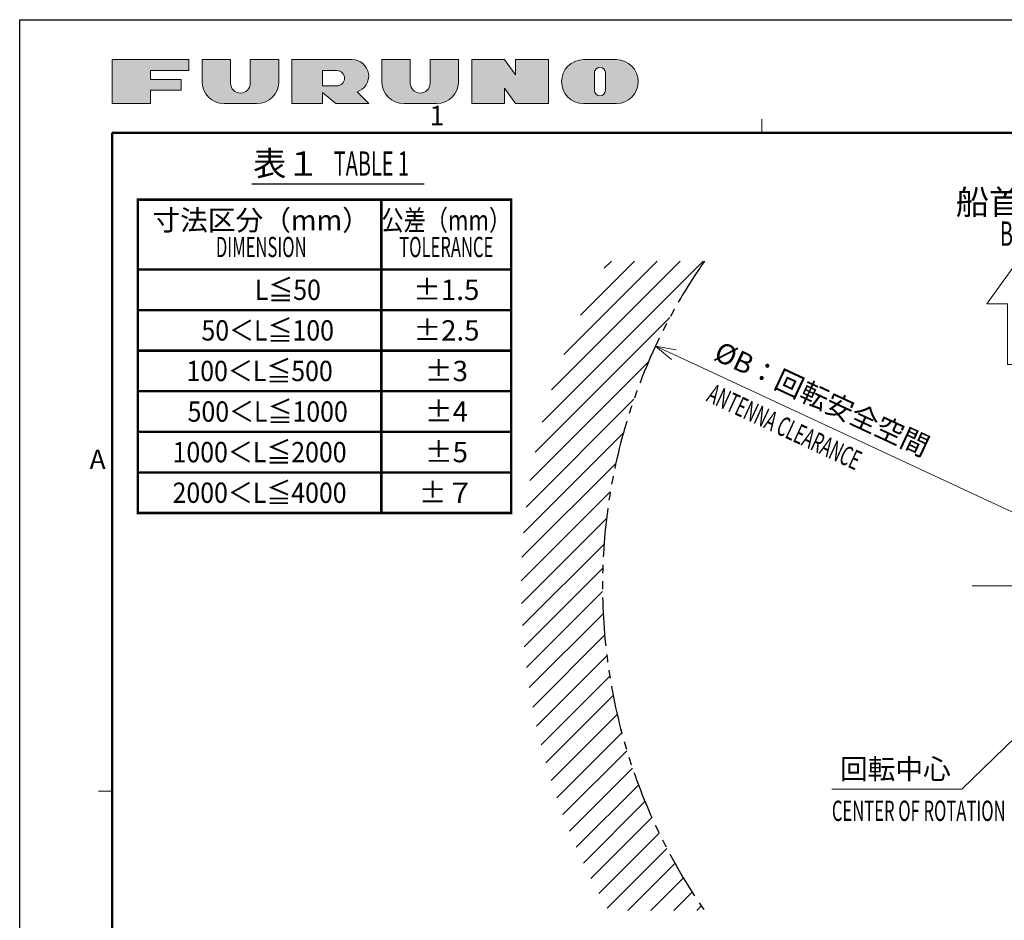
# Model space of a CAD drawing. Units: millimetres. Extents: x -3695 to -117, y 63 to 2593.
# Drawn here: x -3695 to -2483, y 1484 to 2593 of the extents above; entities that cross this region are included whole.
import ezdxf
from ezdxf.enums import TextEntityAlignment as Align

# ---------------------------------------------------------------- set-up
doc = ezdxf.new("R2010")
doc.units = ezdxf.units.MM
doc.header["$LTSCALE"] = 10
doc.linetypes.add('CENTER', pattern=[9, 6, -1, 1, -1])
doc.linetypes.add('PHANTOM', pattern=[11, 6, -1, 1, -1, 1, -1])
doc.layers.get('0').update_dxf_attribs({"lineweight": 25})
for name, color, linetype, lineweight in [('1', 4, 'Continuous', 15), ('4', 4, 'Continuous', 15), ('97', 7, 'Continuous', 25), ('98', 6, 'Continuous', 20)]:
    doc.layers.add(name, color=color, linetype=linetype, lineweight=lineweight)
doc.layers.add('99', color=2, linetype='Continuous', lineweight=25, plot=False)
doc.styles.get("Standard").update_dxf_attribs({"font": 'simplex.shx', "bigfont": 'extfont.shx'})
doc.dimstyles.new('FURUNO$3', dxfattribs={"dimtxt": 3, "dimasz": 2.5, "dimexe": 1, "dimexo": 1, "dimgap": 1.5, "dimtad": 3, "dimdec": 5, "dimdsep": 46, "dimtxsty": 'Standard', "dimblk": 'OPEN30', "dimcen": 0, "dimclrd": 256, "dimclre": 256, "dimclrt": 4, "dimadec": 4, "dimazin": 2, "dimtm": 1e-09, "dimtfac": 0.8, "dimtdec": 5, "dimtmove": 0, "dimatfit": 0, "dimldrblk": 'OPEN30', "dimfxl": 0, "dimtvp": 1, "dimtolj": 1, "dimlwd": -1, "dimlwe": -1, "dimarcsym": 0})

# ---------------------------------------------------------------- blocks, each defined once
blk = doc.blocks.new('古野ロゴ')
h = blk.add_hatch(color=256)
h.paths.add_polyline_path([(0.875, 0.75), (1.75, 0.75), (1.75, 1), (0, 1), (0, 0), (0.875, 0), (0.875, 0.3), (1.575, 0.3), (1.575, 0.55), (0.875, 0.55)])
h.paths.add_polyline_path([(2.7, 0.4625), (2.7, 1), (2.05, 1), (2.05, 0.5, 0.41421356), (2.55, 0), (3.3, 0, 0.41421356), (3.8, 0.5), (3.8, 1), (3.15, 1), (3.15, 0.4625, -1)])
h.paths.add_polyline_path([(4.8, 0), (4.8, 0.25), (5.1, 0), (5.85, 0), (5.58385, 0.26615, 0.86260978), (5.475, 1), (4.1, 1), (4.1, 0)])
h.paths.add_polyline_path([(4.8, 0.4), (4.8, 0.75), (5.125, 0.75, -1), (5.125, 0.4)], flags=16)
h.paths.add_polyline_path([(6.8, 0.4625), (6.8, 1), (6.15, 1), (6.15, 0.5, 0.41421356), (6.65, 0), (7.4, 0, 0.41421356), (7.9, 0.5), (7.9, 1), (7.25, 1), (7.25, 0.4625, -1)])
h.paths.add_polyline_path([(8.2, 0), (8.95, 0), (8.95, 0.35), (9.2, 0), (9.95, 0), (9.95, 1), (9.2, 1), (9.2, 0.64999), (8.95, 1), (8.2, 1)])
h.paths.add_polyline_path([(10.75, 0), (11.5, 0, 0.41421356), (12, 0.5, 0.41421356), (11.5, 1), (10.75, 1, 1)])
h.paths.add_polyline_path([(11, 0.3), (11, 0.7, -1), (11.25, 0.7), (11.25, 0.3, -1)], flags=16)
at = {"linetype": 'Continuous'}
for points in [[(0.875, 0.3), (0.875, 0), (0, 0), (0, 1), (1.75, 1), (1.75, 0.75), (0.875, 0.75), (0.875, 0.55), (1.575, 0.55), (1.575, 0.3)], [(9.95, 0), (9.2, 0), (8.95, 0.35), (8.95, 0), (8.2, 0), (8.2, 1), (8.95, 1), (9.2, 0.64999), (9.2, 1), (9.95, 1)]]:
    blk.add_lwpolyline(points, close=True, dxfattribs=at)
for points in [[(3.8, 1), (3.15, 1), (3.15, 0.4625, -1), (2.7, 0.4625), (2.7, 1), (2.05, 1), (2.05, 0.5, 0.41421356), (2.55, 0), (3.3, 0, 0.41421356), (3.8, 0.5)], [(4.8, 0.25), (5.1, 0), (5.85, 0), (5.58385, 0.26615, 0.86260978), (5.475, 1), (4.1, 1), (4.1, 0), (4.8, 0)], [(7.9, 1), (7.25, 1), (7.25, 0.4625, -1), (6.8, 0.4625), (6.8, 1), (6.15, 1), (6.15, 0.5, 0.41421356), (6.65, 0), (7.4, 0, 0.41421356), (7.9, 0.5)], [(11.5, 0, 0.41421356), (12, 0.5, 0.41421356), (11.5, 1), (10.75, 1, 1), (10.75, 0)], [(5.125, 0.75), (4.8, 0.75), (4.8, 0.4), (5.125, 0.4, 1)], [(11.25, 0.3), (11.25, 0.7, 1), (11, 0.7), (11, 0.3, 1)]]:
    blk.add_lwpolyline(points, format="xyb", close=True, dxfattribs=at)
blk = doc.blocks.new('WAKU2-GAI_A3')
at = {"layer": '98', "color": 6, "linetype": 'Continuous'}
for p, q in [((-341.33, 280.4), (-341.33, 281.8)), ((-341.33, 280.4), (-341.33, 281.8)), ((-408, 212.8), (-409.4, 212.8)), ((-408, 212.8), (-409.4, 212.8))]:
    blk.add_line(p, q, dxfattribs=at)
at = {"layer": '98', "color": 6, "lineweight": 50}
for p, q in [((-134, 280.4), (-408, 280.4)), ((-408, 280.4), (-408, 91.42))]:
    blk.add_line(p, q, dxfattribs=at)
at = {"layer": '99'}
blk.add_lwpolyline([(-119.3, 81.13), (-417.5, 81.13), (-417.5, 292), (-119.3, 292)], close=True, dxfattribs=at)
at = {"layer": '98', "xscale": 4.5, "yscale": 4.5, "zscale": 4.5}
blk.add_blockref('古野ロゴ', (-408, 283.4), dxfattribs=at)
at = {"layer": '98'}
for s, p in [('1', (-374.67, 281.9)), ('A', (-409.5, 246.6))]:
    blk.add_text(s, height=2, dxfattribs=at).set_placement(p, align=Align.MIDDLE)
blk = doc.blocks.new('_Open30')
at = {"color": 0, "lineweight": -2}
for p, q in [((-1, 0.268), (0, 0)), ((0, 0), (-1, -0.268)), ((0, 0), (-1, 0))]:
    blk.add_line(p, q, dxfattribs=at)
blk = doc.blocks.new('*D7')
at = {"layer": '1'}
blk.add_line((-1665.6, 1610.9), (-2889.5, 2180.5), dxfattribs=at)
at = {"layer": 'Defpoints', "color": 0}
for p in [(-2912.2, 2191.1), (-1642.9, 1600.3)]:
    blk.add_point(p, dxfattribs=at)
at = {"layer": '1', "xscale": 25, "yscale": 25, "zscale": 25}
for p, rotation in [((-2912.2, 2191.1), 155.042729078617), ((-1642.9, 1600.3), 335.042729078617)]:
    blk.add_blockref('_Open30', p, dxfattribs=dict(at, rotation=rotation))
at = {"layer": '1', "color": 4, "insert": (-2707, 2125.9), "char_height": 25, "attachment_point": 5, "rotation": 335.0427}
blk.add_mtext('\\A1;%%CB：回転安全空間', dxfattribs=at)

msp = doc.modelspace()

# ---------------------------------------------------------------- hatches: boundary and pattern name
at = {"layer": '4'}
h = msp.add_hatch(dxfattribs=at)
h.set_pattern_fill('45ANGLE-1PITCH', color=256, scale=20)
h.set_pattern_definition([(45, (-210, -350), (-14.14214, 14.14214), [])])
h.paths.add_polyline_path([(-2970.385327, 2295.690838, 0.2679491924), (-2970.385327, 1495.690838), (-2852.021269, 1495.690838, -0.3138593384), (-2852.021269, 2295.690838)])

# ---------------------------------------------------------------- linework, layer by layer
at = {"color": 4, "linetype": 'PHANTOM'}
msp.add_arc((-2277.565004, 1895.690838), 700, 145.150095421, 214.849904579, dxfattribs=at)
at = {"layer": '1'}
for p in [(-2277.565004, 1895.690838), (-2695, 1645)]:
    msp.add_line(p, (-2535, 1645), dxfattribs=at)
at = {"layer": '1', "linetype": 'CENTER'}
msp.add_line((-2522.088388, 1895.690838), (-2029.378207, 1895.690838), dxfattribs=at)
at = {"layer": '1', "color": 2}
msp.add_lwpolyline([(-2504.132194, 2243.311102), (-2460.539643, 2303.311102), (-2416.947091, 2243.311102), (-2442.539643, 2243.311102), (-2442.539643, 2168.311102), (-2478.539643, 2168.311102), (-2478.539643, 2243.311102)], close=True, dxfattribs=at)
at = {"layer": '97', "color": 7, "linetype": 'Continuous'}
msp.add_line((-3409.486565, 2390.973713), (-3197.308259, 2390.973713), dxfattribs=at)
at = {"layer": '97', "color": 7, "linetype": 'Continuous', "const_width": 3}
msp.add_lwpolyline([(-3549.976949, 2235.403368), (-3549.976949, 2371.403368), (-3089.976949, 2371.403368), (-3089.976949, 2235.403368)], close=True, dxfattribs=at)
for points in [[(-3249.976949, 2371.403368), (-3249.976949, 2235.403368)], [(-3549.976949, 2285.403368), (-3089.976949, 2285.403368)], [(-3549.976949, 2235.403368), (-3089.976949, 2235.403368)]]:
    msp.add_lwpolyline(points, dxfattribs=at)
at = {"layer": '97', "const_width": 3}
for points in [[(-3549.976949, 2185.403368), (-3089.976949, 2185.403368), (-3089.976949, 2235.403368), (-3549.976949, 2235.403368)], [(-3549.976949, 2135.403368), (-3089.976949, 2135.403368), (-3089.976949, 2185.403368), (-3549.976949, 2185.403368)], [(-3549.976949, 2085.403368), (-3089.976949, 2085.403368), (-3089.976949, 2135.403368), (-3549.976949, 2135.403368)], [(-3549.976949, 2035.403368), (-3089.976949, 2035.403368), (-3089.976949, 2085.403368), (-3549.976949, 2085.403368)], [(-3549.976949, 1985.403368), (-3089.976949, 1985.403368), (-3089.976949, 2035.403368), (-3549.976949, 2035.403368)]]:
    msp.add_lwpolyline(points, close=True, dxfattribs=at)
for points in [[(-3249.976949, 2235.403368), (-3249.976949, 2185.403368)], [(-3249.976949, 2185.403368), (-3249.976949, 2135.403368)], [(-3249.976949, 2135.403368), (-3249.976949, 2085.403368)], [(-3249.976949, 2085.403368), (-3249.976949, 2035.403368)], [(-3249.976949, 2035.403368), (-3249.976949, 1985.403368)]]:
    msp.add_lwpolyline(points, dxfattribs=at)

# ---------------------------------------------------------------- block references
at = {"lineweight": 0, "xscale": 12, "yscale": 12, "zscale": 12}
msp.add_blockref('WAKU2-GAI_A3', (1314.517751, -910.799617), dxfattribs=at)

# ---------------------------------------------------------------- texts
at = {"layer": '1'}
msp.add_text('船首方向', height=30, dxfattribs=at).set_placement((-2460.539643, 2353.311102), align=Align.CENTER)
at = {"layer": '1', "width": 0.6}
msp.add_text('BOW', height=30, dxfattribs=at).set_placement((-2460.030778, 2314.581264), align=Align.CENTER)
msp.add_text('ANTENNA CLEARANCE', height=24, rotation=335.042729079, dxfattribs=at).set_placement((-2850.83438, 2123.699606))
at = {"layer": '1'}
msp.add_text('回転中心', height=25, dxfattribs=at).set_placement((-2685, 1657.5))
at = {"layer": '1', "width": 0.6}
msp.add_text('CENTER OF ROTATION', height=25, dxfattribs=at).set_placement((-2695, 1606))
at = {"layer": '97'}
msp.add_text('表１', height=30, dxfattribs=at).set_placement((-3367.050904, 2400.973713), align=Align.CENTER)
at = {"layer": '97', "width": 0.6}
msp.add_text('TABLE 1', height=30, dxfattribs=at).set_placement((-3262.179581, 2400.973713), align=Align.CENTER)
at = {"layer": '97'}
msp.add_text('寸法区分（mm）', height=25, dxfattribs=at).set_placement((-3397.976949, 2342.903368), align=Align.MIDDLE)
for s, width, p in [('公差（mm）', 0.8, (-3169.976949, 2342.903368)), ('DIMENSION', 0.6, (-3397.976949, 2309.903368)), ('TOLERANCE', 0.6, (-3169.976949, 2309.903368))]:
    msp.add_text(s, height=25, dxfattribs=dict(at, width=width)).set_placement(p, align=Align.MIDDLE)
at = {"layer": '97', "color": 7, "width": 0.9}
for s, p in [('L≦50', (-3365.174452, 2260.403368)), ('50＜L≦100', (-3389.976949, 2210.403368)), ('100＜L≦500', (-3399.976949, 2160.403368)), ('500＜L≦1000', (-3389.976949, 2110.403368)), ('1000＜L≦2000', (-3399.976949, 2060.403368)), ('2000＜L≦4000', (-3399.976949, 2010.403368))]:
    msp.add_text(s, height=25, dxfattribs=at).set_placement(p, align=Align.MIDDLE_CENTER)
at = {"layer": '97', "color": 7}
for s, p in [('±1.5', (-3169.976949, 2260.403368)), ('±2.5', (-3169.779445, 2210.403368)), ('±3', (-3169.779445, 2160.403368)), ('±4', (-3169.779445, 2110.403368)), ('±5', (-3169.779445, 2060.403368)), ('±７', (-3169.779445, 2010.403368))]:
    msp.add_text(s, height=25, dxfattribs=at).set_placement(p, align=Align.MIDDLE_CENTER)

# ---------------------------------------------------------------- dimensions: what is measured, and where the dimension line sits
at = {"layer": '1'}
dim = msp.add_diameter_dim_2p(p1=(-1642.929109, 1600.33126), p2=(-2912.2009, 2191.050415), text='%%CB：回転安全空間', dimstyle='FURUNO$3', override={"dimscale": 10}, dxfattribs=at)
dim.commit()
dim.dimension.update_dxf_attribs({"geometry": '*D7', "text_midpoint": (-2718.607485, 2100.95203), "dimtype": 163})

doc.saveas('drawing.dxf')
